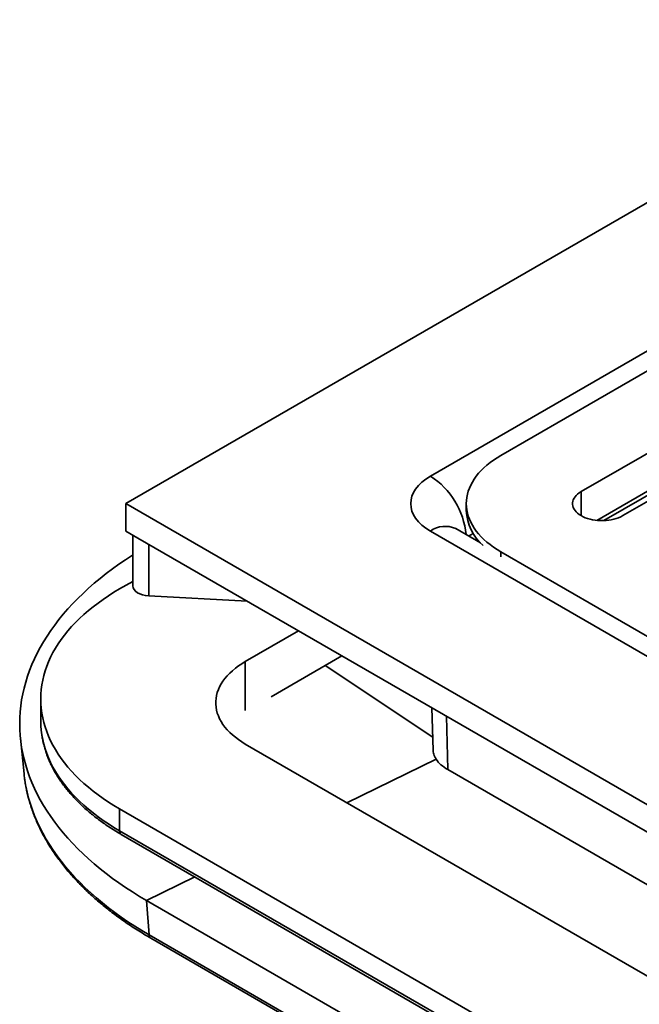
# Model space of a CAD drawing. Units: inches. Extents: x 0.2 to 8.4, y 0.1 to 10.9.
# Drawn here: x 5.9 to 6.4, y 8.5 to 9.4 of the extents above; entities that cross this region are included whole.
import ezdxf

# ---------------------------------------------------------------- set-up
doc = ezdxf.new("R2010")
doc.units = ezdxf.units.IN
doc.header["$MEASUREMENT"] = 0

msp = doc.modelspace()

# ---------------------------------------------------------------- linework, layer by layer
at = {"color": 7, "linetype": 'Continuous', "lineweight": 35}
for p, q in [((7.02623022, 9.56209471), (5.96557004, 8.94978862)), ((6.24833022, 8.97529827), (6.98204142, 9.39886073)), ((6.94889042, 9.36118177), (6.31359917, 8.99443594)), ((6.65057975, 9.11243242), (6.38817684, 8.96095045)), ((6.42684673, 8.93862679), (6.68924964, 9.09010877)), ((6.40919336, 8.93403331), (6.64815224, 9.07198133)), ((5.96557004, 8.92427174), (5.96557004, 8.94978862)), ((5.96557004, 8.94978862), (7.02623022, 8.33748253)), ((6.28156396, 8.94978862), (6.28156396, 8.94340941)), ((6.29479668, 8.91330424), (6.27176583, 8.92659967)), ((6.41016199, 8.93459248), (6.40999103, 8.93406842)), ((5.96557004, 8.92427174), (5.9766186, 8.91789354)), ((5.97204213, 8.92053547), (5.97204213, 8.87345114)), ((5.9766186, 8.91789354), (7.01518166, 8.31834384)), ((6.98204142, 8.50071651), (6.24833022, 8.92427897)), ((6.31359917, 8.9051413), (6.94889042, 8.53839547)), ((5.97204213, 8.87767016), (5.95982478, 8.87061724)), ((5.98682241, 8.86412816), (6.07807319, 8.85932504)), ((6.0764974, 8.80326357), (6.12584123, 8.83174915)), ((6.10046344, 8.77065812), (6.16606446, 8.80852878)), ((5.88660148, 8.76856623), (5.88660148, 8.7482957)), ((6.24974262, 8.76022239), (6.25079971, 8.72116046)), ((5.88660148, 8.7482957), (5.88665131, 8.7454153)), ((5.86774724, 8.73209587), (5.87109986, 8.6989949)), ((6.93695798, 8.22999198), (6.0764974, 8.7267253)), ((6.26450869, 8.70296739), (6.99308863, 8.28236715)), ((5.95982483, 8.66651519), (6.83265972, 8.16263834)), ((5.95982483, 8.64624467), (5.95982483, 8.66651519)), ((5.95982483, 8.64624467), (6.83265972, 8.14236781)), ((5.96137843, 8.64281085), (6.83421332, 8.13893399)), ((5.98490498, 8.58141507), (6.7417302, 8.14450917)), ((5.98490498, 8.58141507), (5.98727968, 8.54957181)), ((5.98727968, 8.54957181), (6.74410491, 8.11266591)), ((5.98887932, 8.54650894), (6.74570455, 8.10960304))]:
    msp.add_line(p, q, dxfattribs=at)
at = {"color": 8, "linetype": 'Continuous', "lineweight": 35}
for p, q in [((6.40270146, 8.93424961), (6.65057975, 9.0773467)), ((6.38817684, 8.96095045), (6.38817684, 8.93862679)), ((6.2879143, 8.92220786), (6.28364392, 8.91974263)), ((5.98682241, 8.86412816), (5.98682241, 8.91200301)), ((6.31359917, 8.9051413), (6.31359917, 8.90034895)), ((6.0764974, 8.75781812), (6.0764974, 8.80326357)), ((6.25047884, 8.7330172), (6.15054863, 8.79957166)), ((6.26316902, 8.7524715), (6.26450869, 8.70296739)), ((6.25355082, 8.71266643), (6.17084544, 8.67225932)), ((6.02976493, 8.60333213), (5.98490498, 8.58141507))]:
    msp.add_line(p, q, dxfattribs=at)
at = {"color": 7, "linetype": 'Continuous', "lineweight": 35, "flags": 128}
for points in [[(6.31359917, 8.99443594), (6.31010987, 8.99232633), (6.30679308, 8.99012595), (6.30365585, 8.98783947), (6.30070487, 8.98547181), (6.29794647, 8.98302799), (6.29538652, 8.98051323), (6.29303049, 8.97793292), (6.2908834, 8.97529253), (6.28894982, 8.97259772), (6.2872339, 8.96985423), (6.28573929, 8.96706793), (6.2844692, 8.96424475), (6.28342629, 8.96139071), (6.28261283, 8.95851194), (6.28203054, 8.95561453), (6.28168068, 8.95270467), (6.28156396, 8.94978862), (6.28168068, 8.94687257), (6.28203054, 8.94396271), (6.28261283, 8.9410653), (6.28342629, 8.93818653), (6.2844692, 8.93533249), (6.28573929, 8.93250931), (6.2872339, 8.92972301), (6.28894982, 8.92697952), (6.2908834, 8.92428471), (6.29303049, 8.92164432), (6.29538652, 8.91906401), (6.29794647, 8.91654925), (6.30070487, 8.91410543), (6.30365585, 8.91173777), (6.30679308, 8.90945129), (6.31010987, 8.90725091), (6.31359917, 8.9051413)], [(6.38817684, 8.96095045), (6.38647531, 8.95987295), (6.38495324, 8.95870942), (6.38362368, 8.95746978), (6.38249788, 8.9561646), (6.38158551, 8.95480503), (6.38089435, 8.95340266), (6.38043026, 8.95196945), (6.3801972, 8.95051763), (6.3801972, 8.94905961), (6.38043026, 8.94760779), (6.38089435, 8.94617458), (6.38158551, 8.94477221), (6.38249788, 8.94341264), (6.38362368, 8.94210746), (6.38495324, 8.94086782), (6.38647531, 8.93970429), (6.38817684, 8.93862679), (6.39004332, 8.93764452), (6.39205883, 8.93676585), (6.39420618, 8.93599831), (6.39646706, 8.9353484), (6.39882216, 8.9348217), (6.40125142, 8.9344227), (6.40373408, 8.93415479), (6.40624896, 8.93402025), (6.40877461, 8.93402025), (6.4112895, 8.93415479), (6.41377216, 8.9344227), (6.41620141, 8.9348217), (6.41855651, 8.9353484), (6.42081739, 8.93599831), (6.42296472, 8.93676586), (6.42498025, 8.93764452), (6.42684673, 8.93862679)], [(5.98490498, 8.58141507), (5.97821513, 8.58537008), (5.9716902, 8.58941589), (5.96533389, 8.59355019), (5.9591498, 8.59777061), (5.95314143, 8.60207482), (5.94731225, 8.60646035), (5.94166547, 8.61092474), (5.93620432, 8.6154654), (5.93093189, 8.62007984), (5.92585119, 8.62476535), (5.92096511, 8.62951939), (5.91627632, 8.63433919), (5.91178759, 8.63922204), (5.90750145, 8.64416514), (5.90342024, 8.64916578), (5.89954639, 8.65422105), (5.89588192, 8.6593281), (5.89242913, 8.66448407), (5.88918981, 8.66968599), (5.88616585, 8.67493092), (5.883359, 8.68021594), (5.88077076, 8.68553802), (5.8784027, 8.69089416), (5.87625605, 8.69628131), (5.87433212, 8.70169639), (5.87263193, 8.70713641), (5.87115653, 8.71259825), (5.8699067, 8.71807877), (5.8688831, 8.72357495), (5.86808637, 8.72908361), (5.86751696, 8.73460166), (5.86717519, 8.74012601), (5.86706121, 8.74565343), (5.86717519, 8.75118086), (5.86751696, 8.75670521), (5.86808637, 8.76222326), (5.8688831, 8.76773192), (5.8699067, 8.7732281), (5.87115653, 8.77870862), (5.87263193, 8.78417046), (5.87433212, 8.78961048), (5.87625605, 8.79502556), (5.8784027, 8.80041271), (5.88077076, 8.80576885), (5.883359, 8.81109093), (5.88616585, 8.81637595), (5.88918981, 8.82162088), (5.89242913, 8.8268228), (5.89588192, 8.83197877), (5.89954639, 8.83708582), (5.90342024, 8.84214109), (5.90750145, 8.84714173), (5.91178759, 8.85208483), (5.91627632, 8.85696768), (5.92096511, 8.86178748), (5.92585119, 8.86654152), (5.93093189, 8.87122703), (5.93620432, 8.87584147), (5.94166547, 8.88038213), (5.94731225, 8.88484652), (5.95314143, 8.88923205), (5.9591498, 8.89353626), (5.96533389, 8.89775668), (5.9716902, 8.90189098), (5.97204213, 8.9021142)], [(5.95982478, 8.87061724), (5.95456628, 8.86748841), (5.94947381, 8.86426936), (5.9445521, 8.86096299), (5.93980565, 8.85757227), (5.93523872, 8.85410036), (5.93085551, 8.85055041), (5.92666006, 8.84692566), (5.92265616, 8.84322942), (5.9188475, 8.83946503), (5.91523753, 8.83563597), (5.91182943, 8.8317457), (5.90862652, 8.8277978), (5.90563165, 8.82379584), (5.90284741, 8.81974347), (5.90027654, 8.81564443), (5.89792128, 8.81150241), (5.89578376, 8.80732126), (5.89386605, 8.8031047), (5.89216975, 8.79885665), (5.89069648, 8.79458097), (5.88944768, 8.79028155), (5.8884243, 8.78596228), (5.88762735, 8.78162718), (5.88705763, 8.77728017), (5.88671555, 8.77292519), (5.88660148, 8.76856623), (5.88671555, 8.76420727), (5.88705763, 8.75985229), (5.8876274, 8.75550525), (5.8884243, 8.75117012), (5.88944763, 8.74685088), (5.89069653, 8.74255146), (5.89216981, 8.73827578), (5.89386605, 8.7340277), (5.89578382, 8.72981117), (5.89792128, 8.72562999), (5.90027654, 8.72148803), (5.90284746, 8.71738896), (5.90563165, 8.71333662), (5.90862652, 8.70933466), (5.91182949, 8.70538673), (5.91523748, 8.70149646), (5.9188475, 8.69766743), (5.92265616, 8.69390304), (5.92666012, 8.69020677), (5.93085556, 8.68658202), (5.93523867, 8.68303207), (5.9398056, 8.67956016), (5.9445521, 8.67616947), (5.94947381, 8.6728631), (5.95456628, 8.66964399), (5.95982483, 8.66651519)], [(6.0764974, 8.7267253), (6.0732249, 8.72871272), (6.07013098, 8.73079329), (6.06722354, 8.73296164), (6.06451007, 8.73521221), (6.06199755, 8.73753921), (6.05969243, 8.73993673), (6.05760065, 8.74239855), (6.05572748, 8.74491839), (6.0540778, 8.74748971), (6.05265591, 8.75010603), (6.05146529, 8.75276054), (6.05050916, 8.75544649), (6.04978989, 8.75815692), (6.04930936, 8.76088489), (6.04906876, 8.76362343), (6.04906876, 8.76636544), (6.04930936, 8.76910398), (6.04978989, 8.77183195), (6.05050916, 8.77454238), (6.05146529, 8.77722832), (6.05265591, 8.77988283), (6.0540778, 8.78249915), (6.05572748, 8.78507047), (6.05760059, 8.78759034), (6.05969243, 8.79005213), (6.06199755, 8.79244966), (6.06451007, 8.79477665), (6.06722354, 8.79702723), (6.07013093, 8.7991956), (6.0732249, 8.80127615), (6.0764974, 8.80326357)], [(5.87166724, 8.69423823), (5.87114746, 8.69853235), (5.87109986, 8.6989949)]]:
    msp.add_lwpolyline(points, dxfattribs=at)
at = {"color": 8, "linetype": 'Continuous', "lineweight": 35, "flags": 128}
for points in [[(5.88665131, 8.7454153), (5.88671555, 8.74393674), (5.88705763, 8.73958177), (5.8876274, 8.73523472), (5.8884243, 8.73089959), (5.88944763, 8.72658035), (5.89069653, 8.72228093), (5.89216981, 8.71800525), (5.89386605, 8.71375717), (5.89578382, 8.70954064), (5.89792128, 8.70535946), (5.90027654, 8.7012175), (5.90284746, 8.69711843), (5.90563165, 8.69306609), (5.90862652, 8.68906413), (5.91182949, 8.68511621), (5.91523748, 8.68122593), (5.9188475, 8.67739691), (5.92265616, 8.67363251), (5.92666012, 8.66993624), (5.93085556, 8.66631149), (5.93523867, 8.66276154), (5.9398056, 8.65928964), (5.9445521, 8.65589894), (5.94947381, 8.65259257), (5.95456628, 8.64937346), (5.95982483, 8.64624467)], [(5.98727968, 8.54957181), (5.98054487, 8.55355487), (5.97397874, 8.55763069), (5.96758508, 8.56179692), (5.96136774, 8.56605113), (5.95533027, 8.57039083), (5.94947622, 8.57481346), (5.94380893, 8.57931645), (5.93833183, 8.58389721), (5.9330481, 8.58855302), (5.92796071, 8.59328119), (5.92307276, 8.59807893), (5.91838708, 8.60294345), (5.91390639, 8.60787195), (5.90963327, 8.61286148), (5.90557025, 8.61790915), (5.90171969, 8.62301204), (5.89808385, 8.62816717), (5.89466491, 8.63337149), (5.89146475, 8.63862199), (5.88848528, 8.6439156), (5.88572831, 8.64924923), (5.88319535, 8.65461974), (5.88088795, 8.66002401), (5.87880742, 8.66545891), (5.87695499, 8.67092126), (5.8753317, 8.67640783), (5.87393865, 8.68191547), (5.87277645, 8.68744089), (5.87184588, 8.69298095), (5.87166724, 8.69423823)]]:
    msp.add_lwpolyline(points, dxfattribs=at)
at = {"color": 8, "linetype": 'Continuous', "lineweight": 35}
for centre, radius, start, end in [((6.20917187, 8.91426712), 0.0725133, 5.3730905, 57.31526024), ((6.26202577, 8.90546709), 0.02326917, 65.25489702, 126.05561049), ((5.96346295, 8.64582233), 0.00366255, 173.37839543, 235.30937959), ((5.99096005, 8.5495448), 0.00368047, 179.57946531, 235.57384853)]:
    msp.add_arc(centre, radius, start, end, dxfattribs=at)
at = {"color": 7, "linetype": 'Continuous', "lineweight": 35}
msp.add_arc((6.3273181, 8.94536731), 0.04579601, 182.45029087, 229.02825579, dxfattribs=at)
for centre, major_axis, ratio, start_param, end_param in [((6.29254058, 8.94978863), (0.06251526, 0), 0.577146824, 2.356316531, 3.926868776), ((5.98766714, 8.87311707), (0.01562233, -0.00050083), 0.576892271, 3.160084765, 4.676793191), ((6.29774615, 8.71915499), (0.0469183, -0.00285879), 0.530742708, 3.517747503, 3.957996159)]:
    msp.add_ellipse(centre, major_axis=major_axis, ratio=ratio, start_param=start_param, end_param=end_param, dxfattribs=at)
for points, knots in [([(6.27176583, 8.92659967), (6.27168017, 8.92665016), (6.2714426, 8.92679019), (6.27121244, 8.9269413), (6.27109942, 8.92702715), (6.27112372, 8.92700729), (6.27112756, 8.92700415)], [0, 0, 0, 0, 0.203212174, 0.563588623, 0.931096823, 1, 1, 1, 1]), ([(5.88667412, 8.74524273), (5.88668112, 8.74486998), (5.88671472, 8.74307968), (5.88697914, 8.73987483), (5.88747404, 8.73563376), (5.88818911, 8.73140378), (5.88910328, 8.72718793), (5.89022202, 8.72298898), (5.89154296, 8.7188102), (5.8930661, 8.71465466), (5.89479063, 8.71052568), (5.89671551, 8.70642664), (5.89883971, 8.70236107), (5.9011619, 8.69833246), (5.90368027, 8.69434454), (5.90639323, 8.69040088), (5.90929844, 8.6865052), (5.91239343, 8.68266119), (5.91567563, 8.67887227), (5.91914215, 8.67514214), (5.92278975, 8.67147404), (5.92661518, 8.66787138), (5.93061477, 8.66433726), (5.93478504, 8.66087483), (5.93912197, 8.65748689), (5.94362184, 8.65417652), (5.94827995, 8.65094586), (5.95309484, 8.64779923), (5.95747125, 8.64509178), (5.96027525, 8.64345487), (5.96137843, 8.64281085)], [0, 0, 0, 0, 0.009592715, 0.046072345, 0.082562176, 0.119076784, 0.155630538, 0.192235245, 0.228902085, 0.265639106, 0.302452002, 0.339345677, 0.376321416, 0.41337886, 0.450515242, 0.487727368, 0.525009704, 0.562356667, 0.599761304, 0.637216829, 0.674716588, 0.712253417, 0.749821381, 0.787413916, 0.825026036, 0.862653263, 0.900290123, 0.937934035, 0.975581335, 1, 1, 1, 1]), ([(6.25083518, 8.72116184), (6.25085427, 8.7205956), (6.2508997, 8.7192475), (6.25139238, 8.71714686), (6.25223193, 8.71486554), (6.25311119, 8.71339947), (6.25355082, 8.71266643)], [0, 0, 0, 0, 0.19116355, 0.45512087, 0.727559177, 1, 1, 1, 1]), ([(5.87170603, 8.69405656), (5.87175215, 8.69368206), (5.87201616, 8.69153852), (5.87269807, 8.68763677), (5.87376138, 8.68235464), (5.87504564, 8.67708879), (5.87652822, 8.67184045), (5.87821467, 8.66661262), (5.88010259, 8.66140775), (5.88219194, 8.65622857), (5.88448178, 8.65107755), (5.88697093, 8.64595772), (5.88965879, 8.64087171), (5.89254364, 8.63582231), (5.89562456, 8.63081238), (5.89889973, 8.62584471), (5.90236771, 8.62092204), (5.90602667, 8.61604727), (5.90987438, 8.61122313), (5.91390928, 8.60645224), (5.91812869, 8.60173735), (5.92253058, 8.59708105), (5.92711234, 8.59248602), (5.93187147, 8.58795447), (5.93680535, 8.58348919), (5.94191121, 8.57909222), (5.94718616, 8.5747662), (5.95262734, 8.57051313), (5.95823172, 8.56633528), (5.96399634, 8.56223479), (5.96991735, 8.55821346), (5.9759949, 8.554275), (5.98229707, 8.55036123), (5.98665617, 8.54781005), (5.98887932, 8.54650894)], [0, 0, 0, 0, 0.006686884, 0.038273902, 0.069880048, 0.101509943, 0.133167623, 0.164856536, 0.196579266, 0.228338112, 0.260134282, 0.29196841, 0.323840426, 0.355749721, 0.38769522, 0.419675373, 0.45168795, 0.483731379, 0.515802721, 0.547899873, 0.580020342, 0.612161154, 0.64431997, 0.676494783, 0.70868289, 0.740882415, 0.773091322, 0.805307763, 0.837530106, 0.869756819, 0.901986743, 0.934218452, 0.966451284, 1, 1, 1, 1])]:
    msp.add_open_spline(points, degree=3, knots=knots, dxfattribs=at)

doc.saveas('drawing.dxf')
